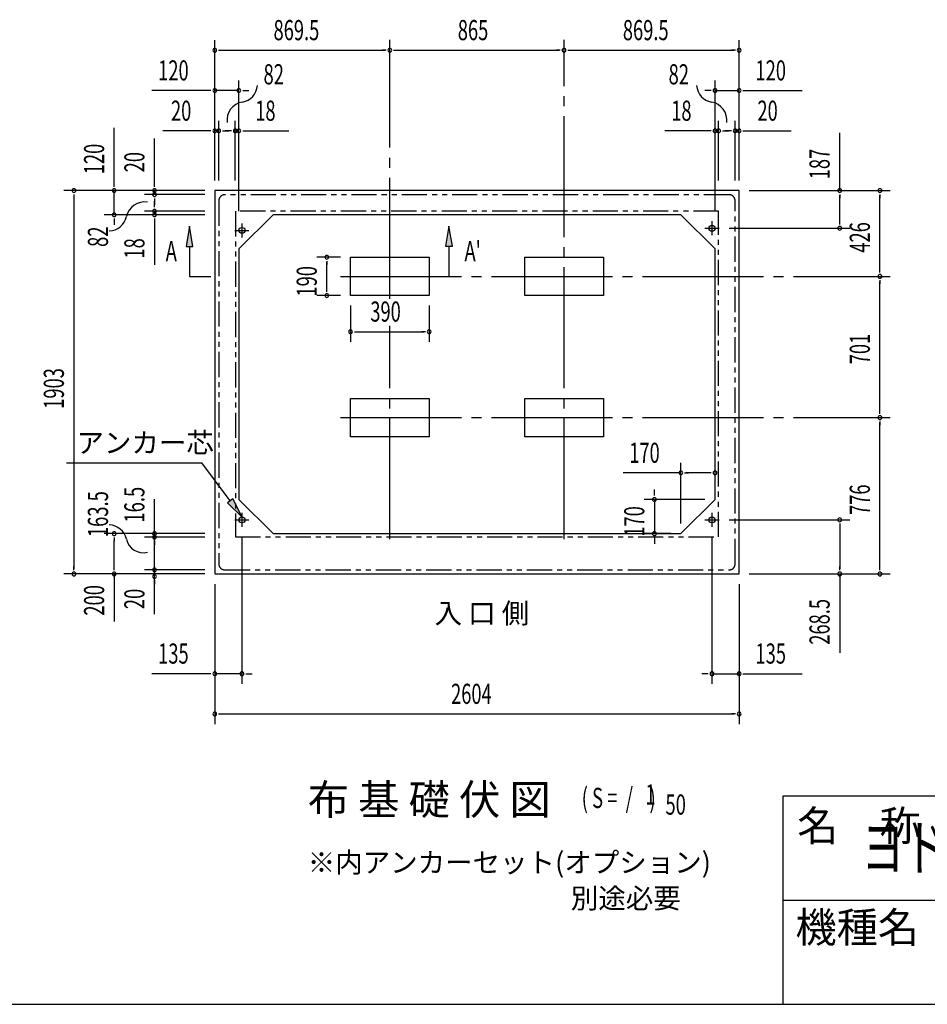
# Model space of a CAD drawing. Extents: x 543 to 20719, y 184 to 14052.
# Drawn here: x 9058 to 13565, y 517 to 5405 of the extents above; entities that cross this region are included whole.
import ezdxf
from ezdxf.enums import TextEntityAlignment as Align

# ---------------------------------------------------------------- set-up
doc = ezdxf.new("R2010")
doc.units = 0
doc.header["$LTSCALE"] = 50
doc.header["$MEASUREMENT"] = 0
for name, pattern in [('1PL-L', [56, 50, -2, 2, -2]), ('1PL-M', [15, 12, -1, 1, -1]), ('2PL-2', [5, 2.5, -0.5, 0.5, -0.5, 0.5, -0.5])]:
    doc.linetypes.add(name, pattern=pattern)
for name, color, linetype in [('1PL-L1', 6, '1PL-L'), ('1PL-M1', 6, '1PL-M'), ('GAIKEI', 6, '2PL-2'), ('HIKIDASHI', 6, 'CONTINUOUS'), ('M1', 4, 'CONTINUOUS'), ('NAME', 20, 'CONTINUOUS'), ('SUNPOU', 4, 'CONTINUOUS'), ('U1', 3, 'CONTINUOUS'), ('U5', 4, 'CONTINUOUS'), ('WAKUMOJI-01', 130, 'CONTINUOUS'), ('WAKUSEN-01', 50, 'CONTINUOUS'), ('WAKUSEN-02', 130, 'CONTINUOUS')]:
    doc.layers.add(name, color=color, linetype=linetype)
doc.styles.add('00', font='ROMANS', dxfattribs={"width": 0.666667, "bigfont": 'BIGFONT'})
doc.styles.add('01', font='ROMANS', dxfattribs={"height": 3, "bigfont": 'BIGFONT'})
doc.styles.add('WAKUMOJI', font='SIMPLEX', dxfattribs={"height": 3, "bigfont": 'BIGFONT'})

msp = doc.modelspace()

# ---------------------------------------------------------------- linework, layer by layer
at = {"layer": '1PL-L1'}
for p, q in [((12495.9, 4404.6), (12495.9, 4334.6)), ((10126.9, 4358.6), (10196.9, 4358.6)), ((10161.9, 4393.6), (10161.9, 4323.6)), ((12460.9, 4369.6), (12530.9, 4369.6)), ((10161.9, 2957.1), (10161.9, 2887.1)), ((12495.9, 2957.1), (12495.9, 2887.1)), ((10126.9, 2922.1), (10196.9, 2922.1)), ((12460.9, 2922.1), (12530.9, 2922.1))]:
    msp.add_line(p, q, dxfattribs=at)
at = {"layer": '1PL-M1'}
for p, q in [((10896.4, 4019.7), (10896.4, 5304.6)), ((11761.4, 2825.6), (11761.4, 5304.6)), ((10651.4, 4130.6), (13379.9, 4130.6)), ((10896.4, 2825.6), (10896.4, 3885.5)), ((10651.4, 3429.6), (13379.9, 3429.6))]:
    msp.add_line(p, q, dxfattribs=at)
at = {"layer": 'GAIKEI'}
for p, q in [((10047.2, 4506.1), (10047.2, 2703.6)), ((12580.7, 4536.1), (10077.2, 4536.1)), ((12610.7, 2703.6), (12610.7, 4506.1)), ((12528.7, 4454.1), (10129.2, 4454.1)), ((10129.2, 4454.1), (10129.2, 2837.1)), ((12528.7, 2837.1), (12528.7, 4454.1)), ((10129.2, 2837.1), (12528.7, 2837.1)), ((10077.2, 2673.6), (12580.7, 2673.6))]:
    msp.add_line(p, q, dxfattribs=at)
for centre, start, end in [((10077.2, 4506.1), 90, 180), ((12580.7, 4506.1), 0, 90), ((10077.2, 2703.6), 180, 270), ((12580.7, 2703.6), 270, 0)]:
    msp.add_arc(centre, 30, start, end, dxfattribs=at)
at = {"layer": 'HIKIDASHI'}
for p, q in [((9901.9, 4379.6), (9885.3, 4279.6)), ((9918.6, 4279.6), (9901.9, 4379.6)), ((11189.9, 4380.1), (11173.3, 4280.1)), ((11206.6, 4280.1), (11189.9, 4380.1)), ((9885.3, 4279.6), (9918.6, 4279.6)), ((9901.9, 4279.6), (9901.9, 4130.6)), ((11173.3, 4280.1), (11206.6, 4280.1)), ((11189.9, 4280.1), (11189.9, 4130.6)), ((9901.9, 4130.6), (10008.3, 4130.6)), ((9290.2, 3204.9), (9963.5, 3204.9)), ((10103.4, 3015.9), (9963.5, 3204.9)), ((10116.8, 3025.8), (10090, 3006)), ((10090, 3006), (10162.9, 2935.5)), ((10162.9, 2935.5), (10116.8, 3025.8))]:
    msp.add_line(p, q, dxfattribs=at)
for points in [[(9918.6, 4279.6), (9885.3, 4279.6), (9901.9, 4379.6)], [(11206.6, 4280.1), (11173.3, 4280.1), (11189.9, 4380.1)], [(10090, 3006), (10116.8, 3025.8), (10162.9, 2935.5)]]:
    msp.add_solid(points, dxfattribs=at)
at = {"layer": 'SUNPOU'}
for p, q in [((10026.9, 4606.6), (10026.9, 5303)), ((12630.9, 4606.6), (12630.9, 5303)), ((10045.7, 5253), (10064.4, 5253)), ((10051.9, 5253), (10871.4, 5253)), ((10877.7, 5253), (10858.9, 5253)), ((10915.2, 5253), (10933.9, 5253)), ((10921.4, 5253), (11736.4, 5253)), ((11742.7, 5253), (11723.9, 5253)), ((11780.2, 5253), (11798.9, 5253)), ((11786.4, 5253), (12605.9, 5253)), ((12612.2, 5253), (12593.4, 5253)), ((10026.9, 4606.6), (10026.9, 5103)), ((10146.9, 4454.1), (10146.9, 5103)), ((12510.9, 4454.1), (12510.9, 5103)), ((12630.9, 4606.6), (12630.9, 5103)), ((10001.9, 5053), (9715, 5053)), ((10008.2, 5053), (9989.4, 5053)), ((10146.9, 5053), (10026.9, 5053)), ((10165.7, 5053), (10184.4, 5053)), ((10171.9, 5053), (10196.9, 5053)), ((12485.9, 5053), (12460.9, 5053)), ((12492.2, 5053), (12473.4, 5053)), ((12510.9, 5053), (12630.9, 5053)), ((12649.7, 5053), (12668.4, 5053)), ((12655.9, 5053), (12942.8, 5053)), ((10026.9, 4606.6), (10026.9, 4903)), ((10046.9, 4606.6), (10046.9, 4903)), ((10128.9, 4606.6), (10128.9, 4903)), ((10146.9, 4606.6), (10146.9, 4903)), ((12510.9, 4606.6), (12510.9, 4903)), ((12528.9, 4606.6), (12528.9, 4903)), ((12610.9, 4606.6), (12610.9, 4903)), ((12630.9, 4606.6), (12630.9, 4903)), ((9527.9, 4581.6), (9527.9, 4868.5)), ((10001.9, 4853), (9769, 4853)), ((10008.2, 4853), (9989.4, 4853)), ((10046.9, 4853), (10026.9, 4853)), ((10065.7, 4853), (10084.4, 4853)), ((10071.9, 4853), (10096.9, 4853)), ((10103.9, 4853), (10078.9, 4853)), ((10110.2, 4853), (10091.4, 4853)), ((10128.9, 4853), (10146.9, 4853)), ((10165.7, 4853), (10184.4, 4853)), ((10171.9, 4853), (10395.3, 4853)), ((12485.9, 4853), (12262.5, 4853)), ((12492.2, 4853), (12473.4, 4853)), ((12528.9, 4853), (12510.9, 4853)), ((12547.7, 4853), (12566.4, 4853)), ((12553.9, 4853), (12578.9, 4853)), ((12585.9, 4853), (12560.9, 4853)), ((12592.2, 4853), (12573.4, 4853)), ((12610.9, 4853), (12630.9, 4853)), ((12649.7, 4853), (12668.4, 4853)), ((12655.9, 4853), (12888.9, 4853)), ((13129.9, 4556.6), (13129.9, 4843.5)), ((9727.9, 4581.6), (9727.9, 4814.5)), ((13129.9, 4555.1), (13129.9, 4805.5)), ((9527.9, 4575.4), (9527.9, 4594.1)), ((9727.9, 4575.4), (9727.9, 4594.1)), ((9976.9, 4556.6), (9277.9, 4556.6)), ((9976.9, 4556.6), (9477.9, 4556.6)), ((9527.9, 4436.6), (9527.9, 4556.6)), ((9976.9, 4556.6), (9677.9, 4556.6)), ((9727.9, 4536.6), (9727.9, 4556.6)), ((12680.9, 4556.6), (13379.9, 4556.6)), ((12680.9, 4556.6), (13179.9, 4556.6)), ((9327.9, 4537.9), (9327.9, 4519.1)), ((9327.9, 4531.6), (9327.9, 2678.6)), ((9976.9, 4536.6), (9677.9, 4536.6)), ((9727.9, 4517.9), (9727.9, 4499.1)), ((9727.9, 4511.6), (9727.9, 4486.6)), ((9727.9, 4479.6), (9727.9, 4504.6)), ((13129.9, 4537.9), (13129.9, 4519.1)), ((13129.9, 4394.6), (13129.9, 4531.6)), ((13329.9, 4537.9), (13329.9, 4519.1)), ((13329.9, 4155.6), (13329.9, 4531.6)), ((9976.9, 4454.6), (9677.9, 4454.6)), ((9727.9, 4473.4), (9727.9, 4492.1)), ((9727.9, 4454.6), (9727.9, 4436.6)), ((9976.9, 4436.6), (9477.9, 4436.6)), ((9527.9, 4417.9), (9527.9, 4399.1)), ((9527.9, 4411.6), (9527.9, 4386.6)), ((9976.9, 4436.6), (9677.9, 4436.6)), ((9727.9, 4417.9), (9727.9, 4399.1)), ((9727.9, 4411.6), (9727.9, 4188.2)), ((13129.9, 4388.4), (13129.9, 4407.1)), ((12580.9, 4369.6), (13179.9, 4369.6)), ((10651.4, 4225.6), (10533.6, 4225.6)), ((10583.6, 4206.9), (10583.6, 4188.1)), ((10583.6, 4060.6), (10583.6, 4200.6)), ((13329.9, 4149.4), (13329.9, 4168.1)), ((13329.9, 4111.9), (13329.9, 4093.1)), ((13329.9, 3454.6), (13329.9, 4105.6)), ((10583.6, 4054.4), (10583.6, 4073.1)), ((10651.4, 4035.6), (10533.6, 4035.6)), ((10701.4, 3985.6), (10701.4, 3806.1)), ((11091.4, 3985.6), (11091.4, 3806.1)), ((10720.2, 3856.1), (10738.9, 3856.1)), ((10726.4, 3856.1), (11066.4, 3856.1)), ((11072.7, 3856.1), (11053.9, 3856.1)), ((13329.9, 3448.4), (13329.9, 3467.1)), ((13329.9, 3410.9), (13329.9, 3392.1)), ((13329.9, 2678.6), (13329.9, 3404.6)), ((12340.9, 2903.6), (12340.9, 3205.1)), ((12510.9, 3073.6), (12510.9, 3205.1)), ((12340.9, 3155.1), (12054, 3155.1)), ((12359.7, 3155.1), (12378.4, 3155.1)), ((12485.9, 3155.1), (12365.9, 3155.1)), ((12492.2, 3155.1), (12473.4, 3155.1)), ((12209.9, 3048.6), (12209.9, 3073.6)), ((12209.9, 3042.4), (12209.9, 3061.1)), ((9727.9, 2454), (9727.9, 3025.4)), ((12460.9, 3023.6), (12159.9, 3023.6)), ((12209.9, 3023.6), (12209.9, 2853.6)), ((9727.9, 2872.4), (9727.9, 2891.1)), ((12580.9, 2922.1), (13179.9, 2922.1)), ((13129.9, 2903.4), (13129.9, 2884.6)), ((13129.9, 2897.1), (13129.9, 2678.6)), ((9977.9, 2853.6), (9477.9, 2853.6)), ((9527.9, 2834.9), (9527.9, 2816.1)), ((9977.9, 2836.1), (9677.9, 2836.1)), ((10161.9, 2837.1), (10161.9, 2108.6)), ((12290.9, 2853.6), (12159.9, 2853.6)), ((12209.9, 2834.9), (12209.9, 2816.1)), ((12495.9, 2837.1), (12495.9, 2108.6)), ((9527.9, 2678.6), (9527.9, 2820.5)), ((9727.9, 2817.4), (9727.9, 2798.6)), ((9727.9, 2788.6), (9727.9, 2798.6)), ((12209.9, 2828.6), (12209.9, 2803.6)), ((9327.9, 2672.4), (9327.9, 2691.1)), ((9527.9, 2672.4), (9527.9, 2691.1)), ((9727.9, 2692.4), (9727.9, 2711.1)), ((13129.9, 2672.4), (13129.9, 2691.1)), ((13329.9, 2672.4), (13329.9, 2691.1)), ((9976.9, 2653.6), (9277.9, 2653.6)), ((9527.9, 2653.6), (9527.9, 2418)), ((9977.9, 2673.6), (9677.9, 2673.6)), ((12680.9, 2653.6), (13379.9, 2653.6)), ((12680.9, 2653.6), (13179.9, 2653.6)), ((13129.9, 2653.6), (13129.9, 2261.9)), ((9727.9, 2622.4), (9727.9, 2603.6)), ((10026.9, 2603.6), (10026.9, 2108.6)), ((10026.9, 2603.6), (10026.9, 1908.6)), ((12630.9, 2603.6), (12630.9, 2108.6)), ((12630.9, 2603.6), (12630.9, 1908.6)), ((10001.9, 2158.6), (9715, 2158.6)), ((10008.2, 2158.6), (9989.4, 2158.6)), ((10161.9, 2158.6), (10026.9, 2158.6)), ((10180.7, 2158.6), (10199.4, 2158.6)), ((10186.9, 2158.6), (10211.9, 2158.6)), ((12470.9, 2158.6), (12445.9, 2158.6)), ((12477.2, 2158.6), (12458.4, 2158.6)), ((12495.9, 2158.6), (12630.9, 2158.6)), ((12649.7, 2158.6), (12668.4, 2158.6)), ((12655.9, 2158.6), (12942.8, 2158.6)), ((10045.7, 1958.6), (10064.4, 1958.6)), ((10051.9, 1958.6), (12605.9, 1958.6)), ((12612.2, 1958.6), (12593.4, 1958.6))]:
    msp.add_line(p, q, dxfattribs=at)
for centre, radius, start, end in [((10026.9, 5253), 9.38, 0, 180), ((10026.9, 5253), 9.38, 180, 0), ((10896.4, 5253), 9.38, 0, 180), ((10896.4, 5253), 9.38, 0, 180), ((10896.4, 5253), 9.38, 180, 0), ((10896.4, 5253), 9.38, 180, 0), ((11761.4, 5253), 9.38, 0, 180), ((11761.4, 5253), 9.38, 0, 180), ((11761.4, 5253), 9.38, 180, 0), ((11761.4, 5253), 9.38, 180, 0), ((12630.9, 5253), 9.38, 0, 180), ((12630.9, 5253), 9.38, 180, 0), ((10026.9, 5053), 9.38, 0, 180), ((10026.9, 5053), 9.38, 180, 0), ((10146.9, 5053), 9.38, 0, 180), ((10146.9, 5053), 9.38, 180, 0), ((10148.7, 5085), 90.2, 279.9342, 355.5028), ((12509.1, 5085), 90.2, 184.4972, 260.0658), ((12510.9, 5053), 9.38, 0, 180), ((12510.9, 5053), 9.38, 180, 0), ((12630.9, 5053), 9.38, 0, 180), ((12630.9, 5053), 9.38, 180, 0), ((10180.3, 4904.7), 92.8, 99.9342, 186.794), ((12477.5, 4904.7), 92.8, 353.206, 80.0658), ((10026.9, 4853), 9.38, 0, 180), ((10026.9, 4853), 9.38, 180, 0), ((10046.9, 4853), 9.38, 0, 180), ((10046.9, 4853), 9.38, 180, 0), ((10128.9, 4853), 9.38, 0, 180), ((10128.9, 4853), 9.38, 180, 0), ((10146.9, 4853), 9.38, 0, 180), ((10146.9, 4853), 9.38, 180, 0), ((12510.9, 4853), 9.38, 0, 180), ((12510.9, 4853), 9.38, 180, 0), ((12528.9, 4853), 9.38, 0, 180), ((12528.9, 4853), 9.38, 180, 0), ((12610.9, 4853), 9.38, 0, 180), ((12610.9, 4853), 9.38, 180, 0), ((12630.9, 4853), 9.38, 0, 180), ((12630.9, 4853), 9.38, 180, 0), ((9327.9, 4556.6), 9.38, 90, 270), ((9327.9, 4556.6), 9.38, 270, 90), ((9527.9, 4556.6), 9.38, 90, 270), ((9527.9, 4556.6), 9.38, 270, 90), ((9727.9, 4556.6), 9.38, 90, 270), ((9727.9, 4536.6), 9.38, 90, 270), ((9727.9, 4556.6), 9.38, 270, 90), ((9727.9, 4536.6), 9.38, 270, 90), ((13129.9, 4556.6), 9.38, 90, 270), ((13129.9, 4556.6), 9.38, 270, 90), ((13329.9, 4556.6), 9.38, 90, 270), ((13329.9, 4556.6), 9.38, 270, 90), ((9678.9, 4407.7), 92.8, 80.9889, 167.8487), ((9727.9, 4454.6), 9.38, 90, 270), ((9727.9, 4454.6), 9.38, 270, 90), ((9499.9, 4446.2), 90.2, 272.2801, 347.8487), ((9527.9, 4436.6), 9.38, 90, 270), ((9527.9, 4436.6), 9.38, 270, 90), ((9727.9, 4436.6), 9.38, 90, 270), ((9727.9, 4436.6), 9.38, 270, 90), ((13129.9, 4369.6), 9.38, 90, 270), ((13129.9, 4369.6), 9.38, 270, 90), ((10583.6, 4225.6), 9.38, 90, 270), ((10583.6, 4225.6), 9.38, 270, 90), ((13329.9, 4130.6), 9.38, 90, 270), ((13329.9, 4130.6), 9.38, 90, 270), ((13329.9, 4130.6), 9.38, 270, 90), ((13329.9, 4130.6), 9.38, 270, 90), ((10583.6, 4035.6), 9.38, 90, 270), ((10583.6, 4035.6), 9.38, 270, 90), ((10701.4, 3856.1), 9.38, 0, 180), ((11091.4, 3856.1), 9.38, 0, 180), ((10701.4, 3856.1), 9.38, 180, 0), ((11091.4, 3856.1), 9.38, 180, 0), ((13329.9, 3429.6), 9.38, 90, 270), ((13329.9, 3429.6), 9.38, 90, 270), ((13329.9, 3429.6), 9.38, 270, 90), ((13329.9, 3429.6), 9.38, 270, 90), ((12340.9, 3155.1), 9.38, 0, 180), ((12340.9, 3155.1), 9.38, 180, 0), ((12510.9, 3155.1), 9.38, 0, 180), ((12510.9, 3155.1), 9.38, 180, 0), ((12209.9, 3023.6), 9.38, 90, 270), ((12209.9, 3023.6), 9.38, 270, 90), ((9499.9, 2806.9), 90.2, 12.1513, 87.7199), ((13129.9, 2922.1), 9.38, 90, 270), ((13129.9, 2922.1), 9.38, 270, 90), ((9527.9, 2853.6), 9.38, 90, 270), ((9527.9, 2853.6), 9.38, 270, 90), ((9727.9, 2853.6), 9.38, 90, 270), ((9727.9, 2836.1), 9.38, 90, 270), ((9727.9, 2853.6), 9.38, 270, 90), ((9727.9, 2836.1), 9.38, 270, 90), ((12209.9, 2853.6), 9.38, 90, 270), ((12209.9, 2853.6), 9.38, 270, 90), ((9673.4, 2846.7), 87.8, 193.7256, 283.1778), ((9327.9, 2653.6), 9.38, 90, 270), ((9327.9, 2653.6), 9.38, 270, 90), ((9527.9, 2653.6), 9.38, 90, 270), ((9527.9, 2653.6), 9.38, 270, 90), ((9727.9, 2673.6), 9.38, 90, 270), ((9727.9, 2641.1), 9.38, 90, 270), ((9727.9, 2673.6), 9.38, 270, 90), ((9727.9, 2641.1), 9.38, 270, 90), ((13129.9, 2653.6), 9.38, 90, 270), ((13129.9, 2653.6), 9.38, 270, 90), ((13329.9, 2653.6), 9.38, 90, 270), ((13329.9, 2653.6), 9.38, 270, 90), ((10026.9, 2158.6), 9.38, 0, 180), ((10026.9, 2158.6), 9.38, 180, 0), ((10161.9, 2158.6), 9.38, 0, 180), ((10161.9, 2158.6), 9.38, 180, 0), ((12495.9, 2158.6), 9.38, 0, 180), ((12495.9, 2158.6), 9.38, 180, 0), ((12630.9, 2158.6), 9.38, 0, 180), ((12630.9, 2158.6), 9.38, 180, 0), ((10026.9, 1958.6), 9.38, 0, 180), ((10026.9, 1958.6), 9.38, 180, 0), ((12630.9, 1958.6), 9.38, 0, 180), ((12630.9, 1958.6), 9.38, 180, 0)]:
    msp.add_arc(centre, radius, start, end, dxfattribs=at)
at = {"layer": 'U1'}
for p, q in [((12630.9, 4556.6), (10026.9, 4556.6)), ((10026.9, 4556.6), (10026.9, 2653.6)), ((12630.9, 2653.6), (12630.9, 4556.6)), ((10316.9, 4436.6), (10146.9, 4266.6)), ((12340.9, 4436.6), (10316.9, 4436.6)), ((12340.9, 4436.6), (12510.9, 4266.6)), ((10146.9, 4266.6), (10146.9, 3023.6)), ((12510.9, 3023.6), (12510.9, 4266.6)), ((10701.4, 4035.6), (10701.4, 4225.6)), ((10701.4, 4225.6), (11091.4, 4225.6)), ((11091.4, 4225.6), (11091.4, 4035.6)), ((11566.4, 4035.6), (11566.4, 4225.6)), ((11566.4, 4225.6), (11956.4, 4225.6)), ((11956.4, 4225.6), (11956.4, 4035.6)), ((11091.4, 4035.6), (10701.4, 4035.6)), ((11956.4, 4035.6), (11566.4, 4035.6)), ((10701.4, 3334.6), (10701.4, 3524.6)), ((10701.4, 3524.6), (11091.4, 3524.6)), ((11091.4, 3524.6), (11091.4, 3334.6)), ((11566.4, 3334.6), (11566.4, 3524.6)), ((11566.4, 3524.6), (11956.4, 3524.6)), ((11956.4, 3524.6), (11956.4, 3334.6)), ((11091.4, 3334.6), (10701.4, 3334.6)), ((11956.4, 3334.6), (11566.4, 3334.6)), ((10316.9, 2853.6), (10146.9, 3023.6)), ((12340.9, 2853.6), (12510.9, 3023.6)), ((10316.9, 2853.6), (12340.9, 2853.6)), ((10026.9, 2653.6), (12630.9, 2653.6))]:
    msp.add_line(p, q, dxfattribs=at)
for centre in [(10161.9, 4358.6), (12495.9, 4369.6), (10161.9, 2922.1), (12495.9, 2922.1)]:
    msp.add_circle(centre, 15, dxfattribs=at)
at = {"layer": 'WAKUSEN-01'}
for p, q in [((12850, 1552.5), (20477.5, 1552.5)), ((12850, 517.5), (12850, 1552.5)), ((542.5, 517.5), (20477.5, 517.5))]:
    msp.add_line(p, q, dxfattribs=at)
at = {"layer": 'WAKUSEN-02'}
msp.add_line((12850, 1035), (16792.5, 1035), dxfattribs=at)

# ---------------------------------------------------------------- texts
at = {"layer": 'HIKIDASHI', "style": '00', "width": 0.67}
for s, p in [('A', (9783.3, 4205.6)), ("A'", (11267, 4205.6))]:
    msp.add_text(s, height=100, dxfattribs=at).set_placement(p)
at = {"layer": 'HIKIDASHI', "style": '01'}
msp.add_text('アンカー芯', height=100, dxfattribs=at).set_placement((9340.2, 3254.9))
at = {"layer": 'M1', "style": '01'}
msp.add_text('布 基 礎 伏 図', height=150, dxfattribs=at).set_placement((10488.7, 1458.9))
at = {"layer": 'M1', "style": '00', "width": 0.67}
for s, p in [('( S =  /    )', (11849, 1491.9)), ('1', (12164.8, 1509)), ('50', (12264.7, 1458.9))]:
    msp.add_text(s, height=100.2, dxfattribs=at).set_placement(p)
at = {"layer": 'NAME', "style": '01', "width": 0.7}
msp.add_text('ヨド物置 エルモシャッター ＜単棟型＞', height=225, dxfattribs=at).set_placement((15111.9, 1267.5), align=Align.MIDDLE)
at = {"layer": 'SUNPOU', "style": '00'}
for s, width, p in [('869.5', 0.666667, (10318.8, 5303)), ('865', 0.666667, (11233.7, 5303)), ('869.5', 0.666667, (12053.3, 5303)), ('120', 0.666667, (9746, 5103)), ('82', 0.67, (10269.1, 5083.8)), ('82', 0.67, (12280.3, 5083.8)), ('120', 0.666667, (12711.9, 5103)), ('20', 0.666667, (9809.5, 4903)), ('18', 0.666667, (10227.9, 4903)), ('18', 0.666667, (12293.5, 4903)), ('20', 0.666667, (12721.4, 4903)), ('390', 0.666667, (10799.3, 3906.1)), ('170', 0.666667, (12085, 3205.1)), ('135', 0.666667, (9746, 2208.6)), ('135', 0.666667, (12711.9, 2208.6)), ('2604', 0.666667, (11200.3, 2008.6))]:
    msp.add_text(s, height=100, dxfattribs=dict(at, width=width)).set_placement(p)
for s, width, p in [('120', 0.666667, (9477.9, 4637.6)), ('20', 0.666667, (9677.9, 4647.1)), ('187', 0.666667, (13079.9, 4612.6)), ('82', 0.67, (9497, 4276.9)), ('426', 0.666667, (13279.9, 4248.4)), ('18', 0.666667, (9677.9, 4219.1)), ('190', 0.666667, (10533.6, 4030.6)), ('701', 0.666667, (13279.9, 3694.4)), ('1903', 0.666667, (9277.9, 3473.4)), ('16.5', 0.67, (9677.9, 2908.6)), ('776', 0.666667, (13279.9, 2946.4)), ('163.5', 0.67, (9497, 2836.4)), ('170', 0.666667, (12159.9, 2838.6)), ('200', 0.67, (9477.9, 2446.5)), ('20', 0.67, (9677.9, 2478.8)), ('268.5', 0.666667, (13079.9, 2302.4))]:
    msp.add_text(s, height=100, rotation=90, dxfattribs=dict(at, width=width)).set_placement(p)
at = {"layer": 'SUNPOU', "style": '01'}
for s, height, p in [('※内アンカーセット(オプション)', 99.999, (10488.7, 1171.8)), ('別途必要', 100, (11795, 993.8))]:
    msp.add_text(s, height=height, dxfattribs=at).set_placement(p)
at = {"layer": 'U5', "style": '01'}
msp.add_text('入 口 側', height=100, dxfattribs=at).set_placement((11118.1, 2408.6))
at = {"layer": 'WAKUMOJI-01', "style": 'WAKUMOJI'}
for s, p in [('名\u3000称', (12918.9, 1328.7)), ('機種名', (12910.3, 824.5))]:
    msp.add_text(s, height=150, dxfattribs=at).set_placement(p)

doc.saveas('drawing.dxf')
